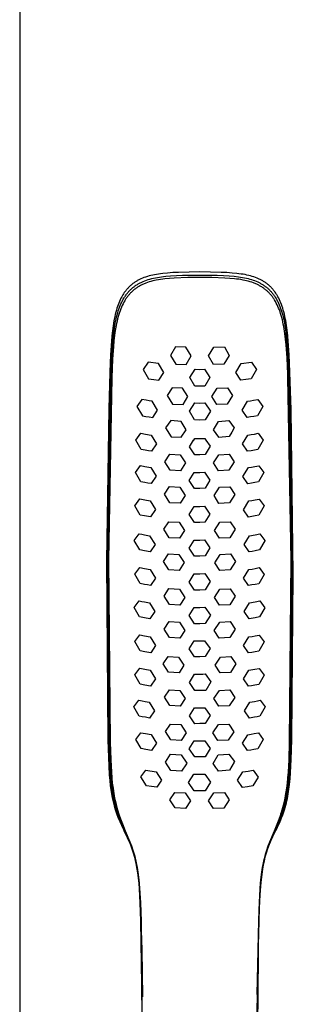
# Model space of a CAD drawing. Units: millimetres. Extents: x -658 to 462, y -1447 to 1508.
# Drawn here: x 397 to 462, y 697 to 931 of the extents above; entities that cross this region are included whole.
import ezdxf

# ---------------------------------------------------------------- set-up
doc = ezdxf.new("R2010")
doc.units = ezdxf.units.MM
doc.header["$MEASUREMENT"] = 0
doc.layers.add('Default', color=7, linetype='Continuous', true_color=0x000000)

msp = doc.modelspace()

# ---------------------------------------------------------------- linework, layer by layer
at = {"layer": 'Default', "color": 7, "true_color": 0xffffff}
for p, q in [((397.35, 1466.38), (397.35, 254.2)), ((433.75, 871.15), (432.44, 871.06)), ((435.06, 871.21), (433.75, 871.15)), ((437.6, 871.29), (435.06, 871.21)), ((440.15, 871.31), (437.6, 871.29)), ((442.69, 871.29), (440.15, 871.31)), ((445.23, 871.21), (442.69, 871.29)), ((446.54, 871.15), (445.23, 871.21)), ((447.84, 871.06), (446.54, 871.15)), ((424.69, 868.86), (424.54, 868.76)), ((424.83, 868.96), (424.69, 868.86)), ((424.99, 869.06), (424.83, 868.96)), ((425.14, 869.15), (424.99, 869.06)), ((425.29, 869.24), (425.14, 869.15)), ((425.45, 869.33), (425.29, 869.24)), ((425.62, 869.42), (425.45, 869.33)), ((425.8, 869.51), (425.62, 869.42)), ((425.97, 869.59), (425.8, 869.51)), ((426.15, 869.67), (425.97, 869.59)), ((425.99, 868.74), (426.17, 868.83)), ((426.51, 869.83), (426.15, 869.67)), ((426.17, 868.83), (426.35, 868.92)), ((426.35, 868.92), (426.53, 869)), ((426.87, 869.97), (426.51, 869.83)), ((426.53, 869), (426.71, 869.08)), ((426.71, 869.08), (427.08, 869.23)), ((427.27, 870.11), (426.87, 869.97)), ((427.08, 869.23), (427.46, 869.37)), ((427.68, 870.24), (427.27, 870.11)), ((427.72, 868.82), (427.32, 868.67)), ((427.46, 869.37), (427.87, 869.5)), ((428.09, 870.36), (427.68, 870.24)), ((428.12, 868.95), (427.72, 868.82)), ((427.87, 869.5), (428.28, 869.62)), ((428.5, 870.47), (428.09, 870.36)), ((428.53, 869.07), (428.12, 868.95)), ((428.28, 869.62), (428.7, 869.74)), ((428.94, 870.57), (428.5, 870.47)), ((428.95, 869.18), (428.53, 869.07)), ((428.7, 869.74), (429.12, 869.84)), ((429.39, 870.66), (428.94, 870.57)), ((429.37, 869.28), (428.95, 869.18)), ((429.12, 869.84), (429.59, 869.94)), ((429.79, 869.37), (429.37, 869.28)), ((429.83, 870.74), (429.39, 870.66)), ((429.59, 869.94), (430.06, 870.02)), ((430.29, 869.47), (429.79, 869.37)), ((430.28, 870.81), (429.83, 870.74)), ((430.06, 870.02), (430.53, 870.1)), ((430.82, 870.89), (430.28, 870.81)), ((430.8, 869.55), (430.29, 869.47)), ((430.53, 870.1), (431, 870.17)), ((431.31, 869.62), (430.8, 869.55)), ((431.36, 870.95), (430.82, 870.89)), ((431, 870.17), (431.53, 870.23)), ((431.82, 869.68), (431.31, 869.62)), ((432.44, 871.06), (431.36, 870.95)), ((431.53, 870.23), (432.07, 870.29)), ((432.95, 869.78), (431.82, 869.68)), ((432.07, 870.29), (433.14, 870.38)), ((434.08, 869.86), (432.95, 869.78)), ((433.14, 870.38), (434.59, 870.45)), ((437.28, 869.96), (434.08, 869.86)), ((434.59, 870.45), (436.04, 870.51)), ((436.04, 870.51), (440.15, 870.57)), ((440.15, 869.99), (437.28, 869.96)), ((440.15, 870.57), (444.25, 870.51)), ((443.02, 869.96), (440.15, 869.99)), ((446.1, 869.86), (443.02, 869.96)), ((444.25, 870.51), (445.75, 870.45)), ((445.75, 870.45), (447.13, 870.38)), ((447.24, 869.79), (446.1, 869.86)), ((447.13, 870.38), (448.29, 870.28)), ((448.37, 869.69), (447.24, 869.79)), ((448.91, 870.96), (447.84, 871.06)), ((448.29, 870.28), (449.32, 870.16)), ((448.88, 869.63), (448.37, 869.69)), ((449.39, 869.56), (448.88, 869.63)), ((449.44, 870.89), (448.91, 870.96)), ((449.32, 870.16), (449.79, 870.1)), ((449.89, 869.48), (449.39, 869.56)), ((449.98, 870.82), (449.44, 870.89)), ((449.79, 870.1), (450.25, 870.02)), ((450.4, 869.39), (449.89, 869.48)), ((450.42, 870.75), (449.98, 870.82)), ((450.25, 870.02), (450.72, 869.93)), ((450.82, 869.31), (450.4, 869.39)), ((450.87, 870.67), (450.42, 870.75)), ((450.72, 869.93), (451.19, 869.83)), ((451.24, 869.21), (450.82, 869.31)), ((451.31, 870.58), (450.87, 870.67)), ((451.19, 869.83), (451.59, 869.74)), ((451.66, 869.1), (451.24, 869.21)), ((451.75, 870.48), (451.31, 870.58)), ((451.59, 869.74), (451.99, 869.63)), ((452.07, 868.98), (451.66, 869.1)), ((452.16, 870.37), (451.75, 870.48)), ((451.99, 869.63), (452.39, 869.51)), ((452.48, 868.85), (452.07, 868.98)), ((452.57, 870.26), (452.16, 870.37)), ((452.39, 869.51), (452.78, 869.39)), ((452.88, 868.71), (452.48, 868.85)), ((452.97, 870.13), (452.57, 870.26)), ((452.78, 869.39), (453.15, 869.25)), ((453.37, 869.99), (452.97, 870.13)), ((453.15, 869.25), (453.52, 869.1)), ((453.73, 869.85), (453.37, 869.99)), ((453.52, 869.1), (453.89, 868.95)), ((454.09, 869.7), (453.73, 869.85)), ((453.89, 868.95), (454.07, 868.86)), ((454.07, 868.86), (454.24, 868.77)), ((454.26, 869.62), (454.09, 869.7)), ((454.44, 869.53), (454.26, 869.62)), ((454.61, 869.45), (454.44, 869.53)), ((454.79, 869.36), (454.61, 869.45)), ((454.95, 869.27), (454.79, 869.36)), ((455.11, 869.18), (454.95, 869.27)), ((455.27, 869.08), (455.11, 869.18)), ((455.42, 868.99), (455.27, 869.08)), ((455.58, 868.88), (455.42, 868.99)), ((455.73, 868.78), (455.58, 868.88)), ((422.3, 866.55), (422.2, 866.4)), ((422.41, 866.7), (422.3, 866.55)), ((422.52, 866.84), (422.41, 866.7)), ((422.64, 866.99), (422.52, 866.84)), ((422.76, 867.13), (422.64, 866.99)), ((422.88, 867.27), (422.76, 867.13)), ((423, 867.41), (422.88, 867.27)), ((423.12, 867.55), (423, 867.41)), ((423.06, 866.43), (423.18, 866.57)), ((423.26, 867.68), (423.12, 867.55)), ((423.18, 866.57), (423.31, 866.71)), ((423.39, 867.82), (423.26, 867.68)), ((423.31, 866.71), (423.44, 866.85)), ((423.53, 867.95), (423.39, 867.82)), ((423.44, 866.85), (423.57, 866.99)), ((423.67, 868.07), (423.53, 867.95)), ((423.57, 866.99), (423.7, 867.11)), ((423.81, 868.2), (423.67, 868.07)), ((423.7, 867.11), (423.83, 867.24)), ((423.95, 868.32), (423.81, 868.2)), ((423.83, 867.24), (423.96, 867.36)), ((423.97, 866.59), (423.83, 866.46)), ((424.1, 868.44), (423.95, 868.32)), ((423.96, 867.36), (424.09, 867.47)), ((424.11, 866.72), (423.97, 866.59)), ((424.09, 867.47), (424.23, 867.59)), ((424.25, 868.55), (424.1, 868.44)), ((424.25, 866.85), (424.11, 866.72)), ((424.23, 867.59), (424.37, 867.7)), ((424.39, 868.66), (424.25, 868.55)), ((424.4, 866.98), (424.25, 866.85)), ((424.37, 867.7), (424.51, 867.81)), ((424.54, 868.76), (424.39, 868.66)), ((424.55, 867.1), (424.4, 866.98)), ((424.51, 867.81), (424.65, 867.92)), ((424.7, 867.22), (424.55, 867.1)), ((424.65, 867.92), (424.81, 868.03)), ((424.85, 867.33), (424.7, 867.22)), ((424.81, 868.03), (424.97, 868.15)), ((425.01, 867.45), (424.85, 867.33)), ((424.97, 868.15), (425.14, 868.25)), ((425.17, 867.56), (425.01, 867.45)), ((425.14, 868.25), (425.3, 868.36)), ((425.33, 867.67), (425.17, 867.56)), ((425.3, 868.36), (425.47, 868.46)), ((425.5, 867.77), (425.33, 867.67)), ((425.47, 868.46), (425.64, 868.56)), ((425.66, 867.87), (425.5, 867.77)), ((425.64, 868.56), (425.81, 868.65)), ((425.83, 867.97), (425.66, 867.87)), ((425.81, 868.65), (425.99, 868.74)), ((426.01, 868.07), (425.83, 867.97)), ((426.18, 868.16), (426.01, 868.07)), ((426.36, 868.25), (426.18, 868.16)), ((426.53, 868.34), (426.36, 868.25)), ((426.73, 868.42), (426.53, 868.34)), ((426.92, 868.51), (426.73, 868.42)), ((427.12, 868.59), (426.92, 868.51)), ((427.32, 868.67), (427.12, 868.59)), ((453.08, 868.63), (452.88, 868.71)), ((453.27, 868.55), (453.08, 868.63)), ((453.47, 868.47), (453.27, 868.55)), ((453.66, 868.38), (453.47, 868.47)), ((454.01, 868.21), (453.66, 868.38)), ((454.18, 868.13), (454.01, 868.21)), ((454.34, 868.04), (454.18, 868.13)), ((454.24, 868.77), (454.41, 868.69)), ((454.51, 867.94), (454.34, 868.04)), ((454.41, 868.69), (454.58, 868.6)), ((454.67, 867.85), (454.51, 867.94)), ((454.58, 868.6), (454.74, 868.51)), ((454.84, 867.75), (454.67, 867.85)), ((454.74, 868.51), (454.9, 868.41)), ((455, 867.64), (454.84, 867.75)), ((454.9, 868.41), (455.06, 868.31)), ((455.15, 867.54), (455, 867.64)), ((455.06, 868.31), (455.22, 868.21)), ((455.31, 867.43), (455.15, 867.54)), ((455.22, 868.21), (455.38, 868.11)), ((455.46, 867.32), (455.31, 867.43)), ((455.38, 868.11), (455.53, 868)), ((455.6, 867.21), (455.46, 867.32)), ((455.53, 868), (455.68, 867.89)), ((455.75, 867.09), (455.6, 867.21)), ((455.68, 867.89), (455.83, 867.78)), ((455.88, 868.68), (455.73, 868.78)), ((455.9, 866.98), (455.75, 867.09)), ((455.83, 867.78), (455.97, 867.66)), ((456.03, 868.57), (455.88, 868.68)), ((456.04, 866.85), (455.9, 866.98)), ((455.97, 867.66), (456.12, 867.55)), ((456.17, 868.46), (456.03, 868.57)), ((456.18, 866.73), (456.04, 866.85)), ((456.12, 867.55), (456.26, 867.43)), ((456.31, 868.34), (456.17, 868.46)), ((456.31, 866.6), (456.18, 866.73)), ((456.26, 867.43), (456.39, 867.3)), ((456.45, 868.23), (456.31, 868.34)), ((456.45, 866.47), (456.31, 866.6)), ((456.39, 867.3), (456.53, 867.18)), ((456.59, 868.11), (456.45, 868.23)), ((456.58, 866.33), (456.45, 866.47)), ((456.53, 867.18), (456.66, 867.05)), ((456.72, 867.99), (456.59, 868.11)), ((456.66, 867.05), (456.79, 866.92)), ((456.86, 867.86), (456.72, 867.99)), ((456.79, 866.92), (456.92, 866.78)), ((456.99, 867.74), (456.86, 867.86)), ((456.92, 866.78), (457.05, 866.64)), ((457.11, 867.61), (456.99, 867.74)), ((457.05, 866.64), (457.17, 866.5)), ((457.24, 867.47), (457.11, 867.61)), ((457.17, 866.5), (457.29, 866.36)), ((457.36, 867.34), (457.24, 867.47)), ((457.48, 867.2), (457.36, 867.34)), ((457.6, 867.06), (457.48, 867.2)), ((457.72, 866.91), (457.6, 867.06)), ((457.83, 866.77), (457.72, 866.91)), ((457.94, 866.62), (457.83, 866.77)), ((458.05, 866.47), (457.94, 866.62)), ((458.16, 866.3), (458.05, 866.47)), ((421.04, 864.28), (420.88, 863.89)), ((421.22, 864.67), (421.04, 864.28)), ((421.4, 865.05), (421.22, 864.67)), ((421.58, 865.4), (421.4, 865.05)), ((421.57, 864.1), (421.76, 864.48)), ((421.78, 865.74), (421.58, 865.4)), ((421.76, 864.48), (421.95, 864.83)), ((421.88, 865.9), (421.78, 865.74)), ((421.98, 866.07), (421.88, 865.9)), ((421.95, 864.83), (422.16, 865.18)), ((422.09, 866.23), (421.98, 866.07)), ((422.11, 864.13), (422, 863.94)), ((422.2, 866.4), (422.09, 866.23)), ((422.3, 864.48), (422.11, 864.13)), ((422.16, 865.18), (422.26, 865.34)), ((422.26, 865.34), (422.37, 865.51)), ((422.41, 864.65), (422.3, 864.48)), ((422.37, 865.51), (422.48, 865.67)), ((422.51, 864.81), (422.41, 864.65)), ((422.48, 865.67), (422.6, 865.84)), ((422.62, 864.98), (422.51, 864.81)), ((422.6, 865.84), (422.71, 865.99)), ((422.73, 865.14), (422.62, 864.98)), ((422.71, 865.99), (422.82, 866.14)), ((422.85, 865.3), (422.73, 865.14)), ((422.82, 866.14), (422.94, 866.29)), ((422.97, 865.46), (422.85, 865.3)), ((422.94, 866.29), (423.06, 866.43)), ((423.08, 865.61), (422.97, 865.46)), ((423.2, 865.76), (423.08, 865.61)), ((423.32, 865.9), (423.2, 865.76)), ((423.45, 866.05), (423.32, 865.9)), ((423.57, 866.19), (423.45, 866.05)), ((423.7, 866.32), (423.57, 866.19)), ((423.83, 866.46), (423.7, 866.32)), ((456.71, 866.19), (456.58, 866.33)), ((456.84, 866.05), (456.71, 866.19)), ((456.96, 865.91), (456.84, 866.05)), ((457.09, 865.77), (456.96, 865.91)), ((457.21, 865.62), (457.09, 865.77)), ((457.33, 865.46), (457.21, 865.62)), ((457.29, 866.36), (457.41, 866.21)), ((457.45, 865.3), (457.33, 865.46)), ((457.41, 866.21), (457.53, 866.06)), ((457.56, 865.14), (457.45, 865.3)), ((457.53, 866.06), (457.64, 865.91)), ((457.67, 864.98), (457.56, 865.14)), ((457.64, 865.91), (457.75, 865.76)), ((457.78, 864.81), (457.67, 864.98)), ((457.75, 865.76), (457.85, 865.61)), ((457.89, 864.65), (457.78, 864.81)), ((457.85, 865.61), (458.06, 865.3)), ((458.09, 864.31), (457.89, 864.65)), ((458.06, 865.3), (458.25, 864.99)), ((458.2, 864.11), (458.09, 864.31)), ((458.28, 866.13), (458.16, 866.3)), ((458.25, 864.99), (458.43, 864.67)), ((458.39, 865.95), (458.28, 866.13)), ((458.5, 865.78), (458.39, 865.95)), ((458.43, 864.67), (458.54, 864.47)), ((458.6, 865.6), (458.5, 865.78)), ((458.54, 864.47), (458.64, 864.28)), ((458.7, 865.42), (458.6, 865.6)), ((458.64, 864.28), (458.83, 863.88)), ((458.89, 865.05), (458.7, 865.42)), ((459.07, 864.68), (458.89, 865.05)), ((459.24, 864.31), (459.07, 864.68)), ((459.39, 863.93), (459.24, 864.31)), ((420.31, 862.2), (420.19, 861.73)), ((420.45, 862.67), (420.31, 862.2)), ((420.59, 863.08), (420.45, 862.67)), ((420.73, 863.49), (420.59, 863.08)), ((420.62, 861.58), (420.75, 862.03)), ((420.88, 863.89), (420.73, 863.49)), ((420.75, 862.03), (420.9, 862.47)), ((420.9, 862.47), (421.06, 862.91)), ((421.19, 862.09), (421.03, 861.63)), ((421.06, 862.91), (421.22, 863.31)), ((421.36, 862.54), (421.19, 862.09)), ((421.22, 863.31), (421.39, 863.71)), ((421.53, 862.95), (421.36, 862.54)), ((421.39, 863.71), (421.57, 864.1)), ((421.71, 863.35), (421.53, 862.95)), ((421.9, 863.75), (421.71, 863.35)), ((422, 863.94), (421.9, 863.75)), ((458.3, 863.92), (458.2, 864.11)), ((458.5, 863.53), (458.3, 863.92)), ((458.69, 863.13), (458.5, 863.53)), ((458.86, 862.73), (458.69, 863.13)), ((458.83, 863.88), (459.01, 863.47)), ((459.03, 862.3), (458.86, 862.73)), ((459.01, 863.47), (459.17, 863.06)), ((459.19, 861.86), (459.03, 862.3)), ((459.17, 863.06), (459.34, 862.63)), ((459.33, 861.43), (459.19, 861.86)), ((459.34, 862.63), (459.49, 862.19)), ((459.54, 863.55), (459.39, 863.93)), ((459.49, 862.19), (459.63, 861.75)), ((459.69, 863.12), (459.54, 863.55)), ((459.84, 862.68), (459.69, 863.12)), ((459.97, 862.25), (459.84, 862.68)), ((460.09, 861.81), (459.97, 862.25)), ((460.22, 861.29), (460.09, 861.81)), ((419.74, 859.7), (419.54, 858.5)), ((419.94, 860.72), (419.74, 859.7)), ((420.06, 861.23), (419.94, 860.72)), ((420.02, 859.06), (420.12, 859.58)), ((420.19, 861.73), (420.06, 861.23)), ((420.12, 859.58), (420.23, 860.1)), ((420.23, 860.1), (420.36, 860.62)), ((420.36, 860.62), (420.49, 861.13)), ((420.48, 859.64), (420.36, 859.09)), ((420.61, 860.17), (420.48, 859.64)), ((420.49, 861.13), (420.62, 861.58)), ((420.75, 860.71), (420.61, 860.17)), ((420.88, 861.17), (420.75, 860.71)), ((421.03, 861.63), (420.88, 861.17)), ((459.47, 860.99), (459.33, 861.43)), ((459.61, 860.48), (459.47, 860.99)), ((459.74, 859.96), (459.61, 860.48)), ((459.63, 861.75), (459.76, 861.3)), ((459.86, 859.45), (459.74, 859.96)), ((459.76, 861.3), (459.9, 860.78)), ((459.97, 858.93), (459.86, 859.45)), ((459.9, 860.78), (460.02, 860.26)), ((460.02, 860.26), (460.14, 859.73)), ((460.14, 859.73), (460.25, 859.2)), ((460.34, 860.77), (460.22, 861.29)), ((460.45, 860.26), (460.34, 860.77)), ((460.55, 859.73), (460.45, 860.26)), ((460.74, 858.59), (460.55, 859.73)), ((419.37, 857.29), (419.24, 856.08)), ((419.54, 858.5), (419.37, 857.29)), ((419.67, 856.82), (419.83, 857.94)), ((419.83, 857.94), (420.02, 859.06)), ((420.05, 857.42), (419.89, 856.27)), ((420.25, 858.55), (420.05, 857.42)), ((420.36, 859.09), (420.25, 858.55)), ((460.08, 858.36), (459.97, 858.93)), ((460.18, 857.79), (460.08, 858.36)), ((460.35, 856.65), (460.18, 857.79)), ((460.25, 859.2), (460.44, 858.09)), ((460.44, 858.09), (460.6, 856.98)), ((460.9, 857.44), (460.74, 858.59)), ((461.05, 856.14), (460.9, 857.44)), ((419.13, 854.87), (418.92, 851.63)), ((419.24, 856.08), (419.13, 854.87)), ((419.39, 854.15), (419.52, 855.49)), ((419.68, 856.9), (419.43, 853.9)), ((419.52, 855.49), (419.67, 856.82)), ((419.73, 854.94), (419.61, 853.6)), ((419.89, 856.27), (419.73, 854.94)), ((460.52, 855.32), (460.35, 856.65)), ((460.65, 853.98), (460.52, 855.32)), ((460.6, 856.98), (460.76, 855.65)), ((460.9, 853.54), (460.61, 856.92)), ((460.76, 855.65), (460.88, 854.33)), ((461.16, 854.84), (461.05, 856.14)), ((461.37, 851.62), (461.16, 854.84)), ((419.19, 851.06), (419.39, 854.15)), ((419.43, 853.9), (419.25, 850.89)), ((419.61, 853.6), (419.41, 850.53)), ((434.34, 853.51), (433.15, 851.48)), ((436.8, 853.45), (434.34, 853.51)), ((438.08, 851.35), (436.8, 853.45)), ((442.22, 851.35), (443.5, 853.45)), ((443.5, 853.45), (445.96, 853.51)), ((445.96, 853.51), (447.14, 851.48)), ((460.86, 850.91), (460.65, 853.98)), ((460.88, 854.33), (461.09, 851.26)), ((461.07, 850.14), (460.9, 853.54)), ((418.92, 851.63), (418.76, 847.59)), ((419.02, 846.73), (419.19, 851.06)), ((419.25, 850.89), (419.14, 847.89)), ((419.41, 850.53), (419.23, 846.23)), ((433.15, 851.48), (434.43, 849.37)), ((436.9, 849.31), (438.08, 851.35)), ((443.4, 849.31), (442.22, 851.35)), ((447.14, 851.48), (445.86, 849.37)), ((461.03, 846.99), (460.86, 850.91)), ((461.07, 850.12), (461.07, 850.14)), ((461.16, 847.66), (461.07, 850.12)), ((461.09, 851.26), (461.27, 846.96)), ((461.53, 847.59), (461.37, 851.62)), ((419.14, 847.89), (419.05, 847.82)), ((419.05, 847.78), (419.14, 847.83)), ((419.14, 847.83), (419.13, 847.66)), ((419.14, 847.89), (419.14, 847.83)), ((427.86, 849.89), (426.68, 848.1)), ((426.68, 848.1), (427.96, 845.9)), ((430.33, 849.56), (427.86, 849.89)), ((431.61, 847.43), (430.33, 849.56)), ((434.43, 849.37), (436.9, 849.31)), ((437.76, 846.2), (439.04, 848.16)), ((439.04, 848.16), (440.15, 848.13)), ((440.15, 848.13), (441.25, 848.16)), ((441.25, 848.16), (442.53, 846.2)), ((445.86, 849.37), (443.4, 849.31)), ((448.69, 847.43), (449.97, 849.56)), ((449.97, 849.56), (452.43, 849.89)), ((453.61, 848.1), (452.33, 845.9)), ((452.43, 849.89), (453.61, 848.1)), ((418.24, 803.23), (419.02, 846.73)), ((419.13, 847.66), (418.38, 812.32)), ((419.23, 846.23), (418.46, 802.85)), ((418.75, 847.37), (418.49, 838.77)), ((418.76, 847.59), (418.75, 847.37)), ((427.96, 845.9), (429.19, 845.71)), ((429.19, 845.71), (430.42, 845.57)), ((430.42, 845.57), (431.61, 847.43)), ((438.95, 844.17), (437.76, 846.2)), ((442.53, 846.2), (441.35, 844.17)), ((449.87, 845.57), (448.69, 847.43)), ((451.1, 845.71), (449.87, 845.57)), ((452.33, 845.9), (451.1, 845.71)), ((461.06, 846.23), (461.03, 846.99)), ((461.83, 802.85), (461.06, 846.23)), ((461.96, 804.02), (461.16, 847.66)), ((461.27, 846.96), (461.28, 846.73)), ((461.28, 846.73), (461.54, 838.16)), ((461.54, 847.37), (461.53, 847.59)), ((461.81, 838.63), (461.54, 847.37)), ((433.58, 843.77), (432.39, 841.9)), ((436.04, 843.67), (433.58, 843.77)), ((437.32, 841.69), (436.04, 843.67)), ((440.15, 844.14), (438.95, 844.17)), ((441.35, 844.17), (440.15, 844.14)), ((442.97, 841.69), (444.25, 843.67)), ((444.25, 843.67), (446.72, 843.77)), ((446.72, 843.77), (447.9, 841.9)), ((426.38, 841), (425.19, 839.35)), ((427.4, 840.79), (426.38, 841)), ((428.12, 840.67), (427.4, 840.79)), ((432.39, 841.9), (433.67, 839.87)), ((436.14, 839.76), (437.32, 841.69)), ((444.16, 839.76), (442.97, 841.69)), ((447.9, 841.9), (446.62, 839.87)), ((452.17, 840.67), (452.89, 840.79)), ((452.89, 840.79), (453.92, 841)), ((453.92, 841), (455.1, 839.35)), ((418.49, 838.77), (417.96, 802.63)), ((425.19, 839.35), (426.48, 837.13)), ((428.84, 840.56), (428.12, 840.67)), ((430.12, 838.46), (428.84, 840.56)), ((428.94, 836.7), (430.12, 838.46)), ((433.67, 839.87), (436.14, 839.76)), ((437.65, 838.18), (438.99, 840.15)), ((438.99, 840.15), (440.15, 840.11)), ((438.99, 840.15), (438.99, 840.15)), ((440.15, 840.11), (441.31, 840.15)), ((441.31, 840.15), (442.65, 838.18)), ((441.31, 840.15), (441.31, 840.15)), ((446.62, 839.87), (444.16, 839.76)), ((450.17, 838.46), (451.45, 840.56)), ((451.36, 836.7), (450.17, 838.46)), ((451.45, 840.56), (452.17, 840.67)), ((455.1, 839.35), (453.82, 837.13)), ((462.34, 799.35), (461.81, 838.63)), ((426.48, 837.13), (427.32, 836.96)), ((427.32, 836.96), (428.13, 836.82)), ((428.13, 836.82), (428.94, 836.7)), ((438.88, 836.11), (437.65, 838.18)), ((440.15, 836.08), (438.88, 836.11)), ((441.41, 836.11), (440.15, 836.08)), ((442.65, 838.18), (441.41, 836.11)), ((452.16, 836.82), (451.36, 836.7)), ((452.97, 836.96), (452.16, 836.82)), ((453.82, 837.13), (452.97, 836.96)), ((461.54, 838.16), (462, 812.46)), ((433.26, 835.99), (431.98, 834.22)), ((431.98, 834.22), (433.34, 832.1)), ((435.73, 835.76), (433.26, 835.99)), ((435.67, 831.99), (436.91, 833.76)), ((436.91, 833.76), (435.73, 835.76)), ((443.38, 833.76), (444.57, 835.76)), ((444.62, 831.99), (443.38, 833.76)), ((444.57, 835.76), (447.03, 835.99)), ((447.03, 835.99), (448.31, 834.22)), ((448.31, 834.22), (447.72, 833.19)), ((424.94, 831.34), (426.13, 832.97)), ((426.22, 829.12), (424.94, 831.34)), ((426.13, 832.97), (427.21, 832.75)), ((427.21, 832.75), (428.59, 832.52)), ((428.59, 832.52), (429.87, 830.43)), ((433.34, 832.1), (435.71, 831.98)), ((435.71, 831.98), (435.67, 831.99)), ((438.71, 831.31), (438.98, 831.7)), ((438.98, 831.7), (440.15, 831.67)), ((440.15, 831.67), (441.32, 831.7)), ((441.32, 831.7), (441.59, 831.31)), ((444.67, 831.93), (444.62, 831.99)), ((447.13, 832.16), (444.67, 831.93)), ((447.72, 833.19), (447.13, 832.16)), ((450.29, 830.41), (451.57, 832.5)), ((451.57, 832.5), (452.33, 832.62)), ((452.33, 832.62), (453.09, 832.75)), ((453.09, 832.75), (454.03, 832.94)), ((454.03, 832.94), (455.21, 831.3)), ((427.16, 828.93), (426.22, 829.12)), ((429.87, 830.43), (428.69, 828.67)), ((437.67, 829.74), (438.64, 831.32)), ((438.95, 827.83), (437.67, 829.74)), ((438.64, 831.32), (438.71, 831.31)), ((442.6, 829.84), (441.41, 827.88)), ((441.59, 831.31), (442.6, 829.84)), ((451.47, 828.65), (450.29, 830.41)), ((453.93, 829.09), (453.14, 828.93)), ((455.21, 831.3), (453.93, 829.09)), ((427.92, 828.8), (427.16, 828.93)), ((428.69, 828.67), (427.92, 828.8)), ((431.84, 826.16), (433.02, 827.98)), ((433.02, 827.98), (435.48, 827.85)), ((435.48, 827.85), (436.76, 825.9)), ((440.15, 827.84), (438.95, 827.83)), ((441.41, 827.88), (440.15, 827.84)), ((443.39, 825.89), (444.67, 827.84)), ((444.67, 827.84), (447.14, 827.97)), ((447.14, 827.97), (448.32, 826.15)), ((452.3, 828.78), (451.47, 828.65)), ((453.14, 828.93), (452.3, 828.78)), ((424.84, 823.63), (426.02, 825.25)), ((426.02, 825.25), (427.11, 825.03)), ((427.11, 825.03), (428.48, 824.8)), ((428.48, 824.8), (429.76, 822.71)), ((433.12, 824.15), (431.84, 826.16)), ((436.76, 825.9), (435.58, 824.02)), ((444.58, 824.01), (443.39, 825.89)), ((448.32, 826.15), (447.04, 824.14)), ((450.39, 822.69), (451.67, 824.77)), ((451.67, 824.77), (452.43, 824.89)), ((452.43, 824.89), (453.18, 825.03)), ((453.18, 825.03), (454.14, 825.22)), ((454.14, 825.22), (455.32, 823.59)), ((426.12, 821.41), (424.84, 823.63)), ((429.76, 822.71), (428.58, 820.96)), ((435.58, 824.02), (433.12, 824.15)), ((437.63, 821.73), (438.81, 823.63)), ((438.81, 823.63), (440.15, 823.65)), ((440.15, 823.65), (441.27, 823.68)), ((441.27, 823.68), (442.55, 821.82)), ((447.04, 824.14), (444.58, 824.01)), ((451.57, 820.94), (450.39, 822.69)), ((455.32, 823.59), (454.04, 821.38)), ((427.07, 821.22), (426.12, 821.41)), ((427.82, 821.08), (427.07, 821.22)), ((428.58, 820.96), (427.82, 821.08)), ((431.72, 818.43), (432.9, 820.25)), ((432.9, 820.25), (435.36, 820.11)), ((435.36, 820.11), (436.64, 818.16)), ((438.91, 819.81), (437.63, 821.73)), ((440.15, 819.83), (438.91, 819.81)), ((441.37, 819.86), (440.15, 819.83)), ((442.55, 821.82), (441.37, 819.86)), ((443.51, 818.15), (444.79, 820.1)), ((444.79, 820.1), (447.25, 820.23)), ((447.25, 820.23), (448.44, 818.42)), ((452.4, 821.07), (451.57, 820.94)), ((453.22, 821.21), (452.4, 821.07)), ((454.04, 821.38), (453.22, 821.21)), ((424.7, 815.71), (425.89, 817.33)), ((425.89, 817.33), (427.04, 817.09)), ((433, 816.42), (431.72, 818.43)), ((436.64, 818.16), (435.46, 816.29)), ((444.69, 816.28), (443.51, 818.15)), ((448.44, 818.42), (447.16, 816.41)), ((453.26, 817.09), (454.27, 817.29)), ((454.27, 817.29), (455.45, 815.67)), ((425.98, 813.49), (424.7, 815.71)), ((427.04, 817.09), (428.35, 816.86)), ((428.35, 816.86), (429.63, 814.78)), ((435.46, 816.29), (433, 816.42)), ((437.6, 813.63), (438.78, 815.53)), ((438.78, 815.53), (440.15, 815.55)), ((440.15, 815.55), (441.24, 815.58)), ((441.24, 815.58), (442.52, 813.73)), ((447.16, 816.41), (444.69, 816.28)), ((450.53, 814.76), (451.81, 816.84)), ((451.81, 816.84), (452.53, 816.96)), ((452.53, 816.96), (453.26, 817.09)), ((455.45, 815.67), (454.17, 813.46)), ((427.01, 813.28), (425.98, 813.49)), ((428.45, 813.04), (427.01, 813.28)), ((429.63, 814.78), (428.45, 813.04)), ((438.88, 811.72), (437.6, 813.63)), ((442.52, 813.73), (441.34, 811.77)), ((451.71, 813.01), (450.53, 814.76)), ((452.5, 813.14), (451.71, 813.01)), ((453.28, 813.28), (452.5, 813.14)), ((454.17, 813.46), (453.28, 813.28)), ((418.38, 812.32), (418.44, 776.97)), ((431.6, 810.11), (432.78, 811.92)), ((432.78, 811.92), (435.25, 811.78)), ((435.25, 811.78), (436.53, 809.83)), ((440.15, 811.74), (438.88, 811.72)), ((441.34, 811.77), (440.15, 811.74)), ((443.63, 809.82), (444.91, 811.77)), ((444.91, 811.77), (447.37, 811.91)), ((447.37, 811.91), (448.55, 810.1)), ((462, 812.46), (461.68, 759.73)), ((424.57, 807.44), (425.75, 809.05)), ((425.75, 809.05), (426.37, 808.92)), ((426.37, 808.92), (426.99, 808.8)), ((426.99, 808.8), (428.21, 808.59)), ((428.21, 808.59), (429.49, 806.5)), ((432.88, 808.1), (431.6, 810.11)), ((435.34, 807.96), (432.88, 808.1)), ((436.53, 809.83), (435.34, 807.96)), ((444.81, 807.96), (443.63, 809.82)), ((447.27, 808.09), (444.81, 807.96)), ((448.55, 810.1), (447.27, 808.09)), ((450.66, 806.48), (451.94, 808.56)), ((451.94, 808.56), (453.3, 808.79)), ((453.3, 808.79), (454.4, 809.02)), ((454.4, 809.02), (455.57, 807.42)), ((425.85, 805.23), (424.57, 807.44)), ((429.49, 806.5), (428.31, 804.77)), ((437.63, 805.63), (438.81, 807.53)), ((438.91, 803.72), (437.63, 805.63)), ((438.81, 807.53), (440.15, 807.54)), ((440.15, 807.54), (441.27, 807.57)), ((441.27, 807.57), (442.55, 805.73)), ((442.55, 805.73), (441.37, 803.77)), ((451.84, 804.74), (450.66, 806.48)), ((455.59, 807.4), (454.31, 805.19)), ((455.57, 807.42), (455.59, 807.4)), ((418.61, 759.73), (418.24, 803.23)), ((426.98, 805), (425.85, 805.23)), ((428.31, 804.77), (426.98, 805)), ((431.52, 802.46), (432.7, 804.26)), ((432.7, 804.26), (435.16, 804.11)), ((435.16, 804.11), (436.44, 802.17)), ((440.15, 803.74), (438.91, 803.72)), ((441.37, 803.77), (440.15, 803.74)), ((443.71, 802.16), (444.99, 804.1)), ((444.99, 804.1), (447.45, 804.25)), ((447.45, 804.25), (448.63, 802.44)), ((452.58, 804.86), (451.84, 804.74)), ((453.31, 804.99), (452.58, 804.86)), ((454.31, 805.19), (453.31, 804.99)), ((461.59, 760.38), (461.96, 804.02)), ((417.96, 802.63), (418.32, 760.07)), ((418.46, 802.85), (418.85, 759.46)), ((424.71, 799.41), (425.89, 801.02)), ((425.89, 801.02), (426.97, 800.8)), ((432.8, 800.45), (431.52, 802.46)), ((436.44, 802.17), (435.26, 800.31)), ((444.89, 800.3), (443.71, 802.16)), ((448.63, 802.44), (447.35, 800.44)), ((453.32, 800.8), (454.26, 800.99)), ((454.26, 800.99), (455.44, 799.37)), ((461.44, 759.46), (461.83, 802.85)), ((425.99, 797.2), (424.71, 799.41)), ((426.97, 800.8), (428.36, 800.56)), ((428.36, 800.56), (429.64, 798.48)), ((435.26, 800.31), (432.8, 800.45)), ((437.57, 797.57), (438.78, 799.51)), ((438.78, 799.51), (440.15, 799.52)), ((440.15, 799.52), (441.3, 799.56)), ((441.3, 799.56), (442.62, 797.67)), ((447.35, 800.44), (444.89, 800.3)), ((450.52, 798.46), (451.8, 800.54)), ((451.8, 800.54), (452.56, 800.66)), ((452.56, 800.66), (453.32, 800.8)), ((455.44, 799.37), (454.16, 797.17)), ((461.97, 760.07), (462.34, 799.35)), ((426.97, 797), (425.99, 797.2)), ((427.71, 796.87), (426.97, 797)), ((428.45, 796.75), (427.71, 796.87)), ((429.64, 798.48), (428.45, 796.75)), ((438.88, 795.62), (437.57, 797.57)), ((442.62, 797.67), (441.41, 795.67)), ((451.7, 796.73), (450.52, 798.46)), ((452.51, 796.86), (451.7, 796.73)), ((453.32, 797), (452.51, 796.86)), ((454.16, 797.17), (453.32, 797)), ((431.63, 794.2), (432.81, 795.99)), ((432.91, 792.2), (431.63, 794.2)), ((432.81, 795.99), (435.28, 795.85)), ((435.28, 795.85), (436.56, 793.91)), ((436.56, 793.91), (435.37, 792.06)), ((440.15, 795.63), (438.88, 795.62)), ((441.41, 795.67), (440.15, 795.63)), ((443.6, 793.91), (444.88, 795.84)), ((444.78, 792.05), (443.6, 793.91)), ((444.88, 795.84), (447.34, 795.98)), ((448.52, 794.18), (447.24, 792.18)), ((447.34, 795.98), (448.52, 794.18)), ((424.54, 791.5), (425.72, 793.1)), ((425.72, 793.1), (426.35, 792.96)), ((426.35, 792.96), (426.98, 792.84)), ((426.98, 792.84), (428.19, 792.63)), ((428.19, 792.63), (429.47, 790.55)), ((435.37, 792.06), (432.91, 792.2)), ((437.57, 789.58), (438.79, 791.52)), ((438.79, 791.52), (440.15, 791.54)), ((440.15, 791.54), (441.32, 791.57)), ((441.32, 791.57), (442.64, 789.68)), ((447.24, 792.18), (444.78, 792.05)), ((450.69, 790.53), (451.97, 792.61)), ((451.97, 792.61), (453.31, 792.84)), ((453.31, 792.84), (454.43, 793.07)), ((454.43, 793.07), (455.61, 791.46)), ((425.82, 789.29), (424.54, 791.5)), ((426.99, 789.05), (425.82, 789.29)), ((429.47, 790.55), (428.29, 788.83)), ((438.89, 787.63), (437.57, 789.58)), ((442.64, 789.68), (441.42, 787.68)), ((451.87, 788.8), (450.69, 790.53)), ((454.33, 789.26), (453.3, 789.05)), ((455.61, 791.46), (454.33, 789.26)), ((428.29, 788.83), (426.99, 789.05)), ((431.65, 786.36), (432.83, 788.15)), ((432.83, 788.15), (435.29, 788.01)), ((435.29, 788.01), (436.57, 786.07)), ((440.15, 787.64), (438.89, 787.63)), ((441.42, 787.68), (440.15, 787.64)), ((443.58, 786.07), (444.86, 788)), ((444.86, 788), (447.32, 788.14)), ((447.32, 788.14), (448.51, 786.34)), ((453.3, 789.05), (451.87, 788.8)), ((424.71, 783.39), (425.89, 785)), ((425.89, 785), (427.02, 784.77)), ((427.02, 784.77), (428.36, 784.54)), ((428.36, 784.54), (429.64, 782.47)), ((432.93, 784.36), (431.65, 786.36)), ((436.57, 786.07), (435.39, 784.22)), ((444.76, 784.21), (443.58, 786.07)), ((448.51, 786.34), (447.23, 784.34)), ((450.52, 782.45), (451.8, 784.51)), ((451.8, 784.51), (452.54, 784.63)), ((452.54, 784.63), (453.28, 784.76)), ((453.28, 784.76), (454.26, 784.96)), ((454.26, 784.96), (455.44, 783.35)), ((425.99, 781.2), (424.71, 783.39)), ((429.64, 782.47), (428.46, 780.74)), ((435.39, 784.22), (432.93, 784.36)), ((437.63, 781.67), (438.82, 783.55)), ((438.82, 783.55), (440.15, 783.57)), ((440.15, 783.57), (441.28, 783.6)), ((441.28, 783.6), (442.56, 781.76)), ((447.23, 784.34), (444.76, 784.21)), ((451.7, 780.72), (450.52, 782.45)), ((455.44, 783.35), (454.16, 781.16)), ((427.04, 780.98), (425.99, 781.2)), ((428.46, 780.74), (427.04, 780.98)), ((431.44, 778.09), (432.63, 779.87)), ((432.63, 779.87), (435.09, 779.73)), ((438.91, 779.77), (437.63, 781.67)), ((441.38, 779.82), (440.15, 779.79)), ((442.56, 781.76), (441.38, 779.82)), ((445.06, 779.72), (447.53, 779.86)), ((447.53, 779.86), (448.71, 778.07)), ((452.48, 780.84), (451.7, 780.72)), ((453.25, 780.98), (452.48, 780.84)), ((454.16, 781.16), (453.25, 780.98)), ((432.72, 776.09), (431.44, 778.09)), ((435.09, 779.73), (436.37, 777.79)), ((436.37, 777.79), (435.19, 775.95)), ((440.15, 779.79), (438.91, 779.77)), ((443.78, 777.79), (445.06, 779.72)), ((444.97, 775.94), (443.78, 777.79)), ((448.71, 778.07), (447.43, 776.08)), ((418.44, 776.97), (418.71, 760.38)), ((424.7, 775.46), (425.89, 777.06)), ((425.98, 773.26), (424.7, 775.46)), ((425.89, 777.06), (427.07, 776.81)), ((427.07, 776.81), (428.35, 776.6)), ((428.35, 776.6), (429.63, 774.53)), ((435.19, 775.95), (432.72, 776.09)), ((437.66, 773.69), (438.89, 775.64)), ((438.89, 775.64), (439.46, 775.64)), ((439.46, 775.64), (440.15, 775.65)), ((440.15, 775.65), (440.83, 775.67)), ((440.83, 775.67), (441.44, 775.69)), ((441.44, 775.69), (442.76, 773.8)), ((447.43, 776.08), (444.97, 775.94)), ((450.52, 774.51), (451.8, 776.57)), ((451.8, 776.57), (453.22, 776.81)), ((453.22, 776.81), (454.27, 777.02)), ((455.45, 775.42), (454.17, 773.23)), ((454.27, 777.02), (455.45, 775.42)), ((427.11, 773.04), (425.98, 773.26)), ((428.45, 772.81), (427.11, 773.04)), ((429.63, 774.53), (428.45, 772.81)), ((438.99, 771.74), (437.66, 773.69)), ((442.76, 773.8), (441.54, 771.79)), ((451.71, 772.79), (450.52, 774.51)), ((452.45, 772.9), (451.71, 772.79)), ((453.18, 773.03), (452.45, 772.9)), ((454.17, 773.23), (453.18, 773.03)), ((431.73, 770.15), (432.91, 771.94)), ((432.91, 771.94), (435.37, 771.8)), ((435.37, 771.8), (436.65, 769.88)), ((440.15, 771.75), (438.99, 771.74)), ((440.83, 771.77), (440.15, 771.75)), ((441.54, 771.79), (440.83, 771.77)), ((443.5, 769.87), (444.78, 771.8)), ((444.78, 771.8), (447.24, 771.93)), ((447.24, 771.93), (448.42, 770.14)), ((424.47, 767.9), (425.66, 769.48)), ((425.66, 769.48), (426.4, 769.32)), ((426.4, 769.32), (427.15, 769.17)), ((427.15, 769.17), (428.12, 769)), ((428.12, 769), (429.4, 766.93)), ((433.01, 768.17), (431.73, 770.15)), ((435.47, 768.03), (433.01, 768.17)), ((436.65, 769.88), (435.47, 768.03)), ((444.68, 768.03), (443.5, 769.87)), ((447.14, 768.15), (444.68, 768.03)), ((448.42, 770.14), (447.14, 768.15)), ((450.76, 766.91), (452.04, 768.98)), ((452.04, 768.98), (453.14, 769.17)), ((453.14, 769.17), (453.82, 769.3)), ((453.82, 769.3), (454.5, 769.44)), ((454.5, 769.44), (455.68, 767.86)), ((425.75, 765.69), (424.47, 767.9)), ((429.4, 766.93), (428.22, 765.22)), ((437.68, 765.75), (438.86, 767.63)), ((438.86, 767.63), (440.15, 767.64)), ((440.15, 767.64), (441.32, 767.68)), ((441.32, 767.68), (442.6, 765.85)), ((442.6, 765.85), (441.42, 763.92)), ((451.94, 765.2), (450.76, 766.91)), ((455.68, 767.86), (454.4, 765.66)), ((426.47, 765.54), (425.75, 765.69)), ((427.2, 765.4), (426.47, 765.54)), ((428.22, 765.22), (427.2, 765.4)), ((431.97, 761.98), (433.15, 763.77)), ((433.15, 763.77), (435.61, 763.64)), ((435.61, 763.64), (436.89, 761.73)), ((438.96, 763.87), (437.68, 765.75)), ((440.15, 763.88), (438.96, 763.87)), ((440.82, 763.9), (440.15, 763.88)), ((441.42, 763.92), (440.82, 763.9)), ((443.26, 761.72), (444.54, 763.64)), ((444.54, 763.64), (447, 763.76)), ((447, 763.76), (448.19, 761.97)), ((453.1, 765.39), (451.94, 765.2)), ((453.75, 765.52), (453.1, 765.39)), ((454.4, 765.66), (453.75, 765.52)), ((424.93, 760.13), (426.11, 761.73)), ((426.11, 761.73), (427.25, 761.5)), ((427.25, 761.5), (428.58, 761.28)), ((428.58, 761.28), (429.86, 759.22)), ((433.25, 760.01), (431.97, 761.98)), ((436.89, 761.73), (435.71, 759.88)), ((444.44, 759.87), (443.26, 761.72)), ((448.19, 761.97), (446.91, 759.99)), ((450.3, 759.2), (451.58, 761.25)), ((451.58, 761.25), (452.31, 761.37)), ((452.31, 761.37), (453.04, 761.5)), ((453.04, 761.5), (454.04, 761.69)), ((454.04, 761.69), (455.22, 760.09)), ((418.3, 760.19), (418.29, 760.19)), ((418.29, 760.19), (418.29, 760.18)), ((418.29, 760.18), (418.29, 760.18)), ((418.29, 760.18), (418.29, 760.17)), ((418.3, 760.18), (418.29, 760.18)), ((418.29, 760.17), (418.29, 760.17)), ((418.29, 760.17), (418.29, 760.17)), ((418.29, 760.17), (418.29, 760.16)), ((418.29, 760.16), (418.29, 760.16)), ((418.29, 760.16), (418.29, 760.15)), ((418.29, 760.15), (418.29, 760.15)), ((418.29, 760.15), (418.29, 760.15)), ((418.29, 760.15), (418.29, 760.14)), ((418.29, 760.14), (418.29, 760.14)), ((418.29, 760.14), (418.29, 760.13)), ((418.29, 760.13), (418.29, 760.13)), ((418.29, 760.13), (418.29, 760.13)), ((418.29, 760.13), (418.29, 760.12)), ((418.29, 760.12), (418.29, 760.12)), ((418.29, 760.12), (418.29, 760.12)), ((418.29, 760.12), (418.3, 760.11)), ((418.29, 760.11), (418.3, 760.11)), ((418.31, 760.21), (418.3, 760.21)), ((418.3, 760.21), (418.3, 760.2)), ((418.3, 760.2), (418.3, 760.2)), ((418.3, 760.2), (418.3, 760.2)), ((418.3, 760.2), (418.3, 760.19)), ((418.31, 760.2), (418.3, 760.2)), ((418.3, 760.2), (418.3, 760.2)), ((418.3, 760.2), (418.3, 760.19)), ((418.3, 760.19), (418.3, 760.19)), ((418.3, 760.19), (418.3, 760.19)), ((418.3, 760.19), (418.3, 760.18)), ((418.3, 760.11), (418.3, 760.11)), ((418.3, 760.11), (418.3, 760.1)), ((418.3, 760.11), (418.3, 760.11)), ((418.3, 760.11), (418.3, 760.1)), ((418.3, 760.1), (418.3, 760.1)), ((418.3, 760.1), (418.3, 760.1)), ((418.3, 760.1), (418.3, 760.09)), ((418.3, 760.1), (418.3, 760.1)), ((418.3, 760.1), (418.3, 760.09)), ((418.3, 760.09), (418.31, 760.09)), ((418.3, 760.09), (418.31, 760.09)), ((418.32, 760.22), (418.31, 760.22)), ((418.31, 760.22), (418.31, 760.22)), ((418.31, 760.22), (418.31, 760.21)), ((418.32, 760.22), (418.31, 760.22)), ((418.31, 760.22), (418.31, 760.21)), ((418.31, 760.21), (418.31, 760.21)), ((418.31, 760.21), (418.31, 760.21)), ((418.31, 760.21), (418.31, 760.2)), ((418.31, 760.09), (418.31, 760.09)), ((418.31, 760.09), (418.31, 760.08)), ((418.31, 760.09), (418.31, 760.09)), ((418.31, 760.09), (418.31, 760.08)), ((418.31, 760.08), (418.31, 760.08)), ((418.31, 760.08), (418.32, 760.08)), ((418.31, 760.08), (418.31, 760.08)), ((418.31, 760.08), (418.32, 760.07)), ((418.32, 760.23), (418.32, 760.22)), ((418.32, 760.22), (418.32, 760.22)), ((418.32, 760.08), (418.32, 760.07)), ((418.32, 760.07), (418.42, 755.87)), ((418.32, 760.07), (418.32, 760.07)), ((418.32, 760.07), (418.32, 760.07)), ((418.32, 760.07), (418.32, 760.07)), ((418.32, 760.07), (418.32, 760.07)), ((418.61, 759.72), (418.61, 759.73)), ((418.86, 752.55), (418.61, 759.72)), ((418.71, 760.38), (418.71, 760.33)), ((418.71, 760.33), (418.82, 755.83)), ((418.85, 759.46), (418.97, 755.28)), ((418.85, 759.46), (418.85, 759.46)), ((426.21, 757.95), (424.93, 760.13)), ((429.86, 759.22), (428.68, 757.5)), ((435.71, 759.88), (433.25, 760.01)), ((437.62, 757.87), (438.82, 759.76)), ((438.82, 759.76), (440.15, 759.77)), ((440.15, 759.77), (441.3, 759.8)), ((441.3, 759.8), (442.59, 757.96)), ((446.91, 759.99), (444.44, 759.87)), ((451.48, 757.48), (450.3, 759.2)), ((455.22, 760.09), (453.94, 757.92)), ((461.33, 755.28), (461.44, 759.46)), ((461.68, 759.72), (461.42, 752.3)), ((461.44, 759.46), (461.44, 759.46)), ((461.48, 755.98), (461.59, 760.38)), ((461.59, 760.38), (461.59, 760.38)), ((461.68, 759.73), (461.68, 759.72)), ((461.86, 755.35), (461.97, 760.07)), ((461.97, 760.07), (461.97, 760.07)), ((427.31, 757.73), (426.21, 757.95)), ((428.68, 757.5), (427.31, 757.73)), ((431.95, 754.76), (433.17, 756.6)), ((433.17, 756.6), (435.72, 756.48)), ((435.72, 756.48), (437.05, 754.5)), ((438.92, 755.97), (437.62, 757.87)), ((442.59, 757.96), (441.4, 756.02)), ((443.29, 754.41), (444.51, 756.43)), ((444.51, 756.43), (447.06, 756.66)), ((447.06, 756.66), (448.39, 754.87)), ((452.23, 757.6), (451.48, 757.48)), ((452.99, 757.73), (452.23, 757.6)), ((453.94, 757.92), (452.99, 757.73)), ((418.42, 755.87), (418.62, 751.68)), ((418.82, 755.83), (419.06, 751.33)), ((418.97, 755.28), (419.12, 752.33)), ((431.98, 754.7), (431.95, 754.76)), ((433.27, 752.71), (431.98, 754.7)), ((436.94, 754.33), (435.82, 752.59)), ((437.05, 754.5), (436.94, 754.33)), ((440.15, 755.99), (438.92, 755.97)), ((441.4, 756.02), (440.15, 755.99)), ((443.95, 753.47), (443.29, 754.41)), ((448.29, 754.7), (447.16, 752.78)), ((448.39, 754.87), (448.29, 754.7)), ((461.17, 752.33), (461.33, 755.28)), ((461.25, 751.58), (461.48, 755.98)), ((461.7, 752.21), (461.86, 755.35)), ((418.92, 751.34), (418.86, 752.55)), ((419.12, 752.33), (419.22, 751.02)), ((426.15, 751.23), (427.33, 752.84)), ((427.33, 752.84), (429.79, 752.46)), ((429.79, 752.46), (431.07, 750.45)), ((435.82, 752.59), (433.27, 752.71)), ((437.45, 749.87), (438.7, 751.85)), ((438.7, 751.85), (440.15, 751.87)), ((440.15, 751.87), (441.31, 751.9)), ((441.31, 751.9), (442.67, 749.97)), ((443.96, 753.45), (443.95, 753.47)), ((443.97, 753.42), (443.96, 753.45)), ((443.98, 753.4), (443.97, 753.42)), ((443.99, 753.37), (443.98, 753.4)), ((444, 753.35), (443.99, 753.37)), ((444.01, 753.32), (444, 753.35)), ((444.03, 753.3), (444.01, 753.32)), ((444.04, 753.28), (444.03, 753.3)), ((444.06, 753.26), (444.04, 753.28)), ((444.07, 753.23), (444.06, 753.26)), ((444.09, 753.21), (444.07, 753.23)), ((444.11, 753.19), (444.09, 753.21)), ((444.12, 753.17), (444.11, 753.19)), ((444.14, 753.15), (444.12, 753.17)), ((444.16, 753.13), (444.14, 753.15)), ((444.18, 753.12), (444.16, 753.13)), ((444.2, 753.1), (444.18, 753.12)), ((444.22, 753.08), (444.2, 753.1)), ((444.24, 753.06), (444.22, 753.08)), ((444.61, 752.55), (444.24, 753.06)), ((447.16, 752.78), (444.61, 752.55)), ((449.08, 750.44), (450.36, 752.44)), ((450.36, 752.44), (451.6, 752.61)), ((451.6, 752.61), (452.83, 752.82)), ((452.83, 752.82), (454.01, 751.19)), ((461.07, 751.02), (461.17, 752.33)), ((461.42, 752.3), (461.27, 750.54)), ((461.6, 750.82), (461.7, 752.21)), ((418.62, 751.68), (418.73, 750.37)), ((418.73, 750.37), (418.87, 749.06)), ((419.01, 750.14), (418.92, 751.34)), ((419.15, 748.94), (419.01, 750.14)), ((419.06, 751.33), (419.14, 750.31)), ((419.14, 750.31), (419.25, 749.3)), ((419.22, 751.02), (419.35, 749.72)), ((419.35, 749.72), (419.51, 748.5)), ((427.43, 749.13), (426.15, 751.23)), ((431.07, 750.45), (429.89, 748.74)), ((438.81, 747.89), (437.45, 749.87)), ((442.67, 749.97), (441.42, 747.94)), ((450.27, 748.72), (449.08, 750.44)), ((454.01, 751.19), (452.73, 749.1)), ((460.79, 748.5), (460.94, 749.72)), ((460.93, 748.47), (461.07, 749.5)), ((460.94, 749.72), (461.07, 751.02)), ((461.07, 749.5), (461.18, 750.54)), ((461.27, 750.54), (461.08, 748.78)), ((461.18, 750.54), (461.25, 751.58)), ((461.32, 748.29), (461.46, 749.42)), ((461.46, 749.42), (461.6, 750.82)), ((418.87, 749.06), (418.99, 748.11)), ((418.99, 748.11), (419.13, 747.17)), ((419.13, 747.17), (419.31, 746.23)), ((419.33, 747.74), (419.15, 748.94)), ((419.25, 749.3), (419.39, 748.29)), ((419.55, 746.55), (419.33, 747.74)), ((419.39, 748.29), (419.56, 747.29)), ((419.51, 748.5), (419.69, 747.29)), ((419.56, 747.29), (419.76, 746.3)), ((419.69, 747.29), (419.9, 746.17)), ((428.65, 748.92), (427.43, 749.13)), ((429.89, 748.74), (428.65, 748.92)), ((433.01, 745.77), (434.2, 747.54)), ((434.2, 747.54), (436.66, 747.44)), ((436.66, 747.44), (437.94, 745.55)), ((440.15, 747.9), (438.81, 747.89)), ((441.42, 747.94), (440.15, 747.9)), ((442.22, 745.55), (443.5, 747.43)), ((443.5, 747.43), (445.96, 747.53)), ((445.96, 747.53), (447.14, 745.75)), ((451.5, 748.89), (450.27, 748.72)), ((452.73, 749.1), (451.5, 748.89)), ((460.39, 746.17), (460.6, 747.29)), ((460.56, 746.42), (460.76, 747.44)), ((460.6, 747.29), (460.79, 748.5)), ((460.76, 747.44), (460.93, 748.47)), ((460.93, 747.77), (460.76, 746.76)), ((461.08, 748.78), (460.93, 747.77)), ((460.95, 746.08), (461.15, 747.16)), ((461.15, 747.16), (461.32, 748.29)), ((419.31, 746.23), (419.52, 745.3)), ((419.52, 745.3), (419.76, 744.37)), ((419.82, 745.37), (419.55, 746.55)), ((419.76, 746.3), (420, 745.31)), ((420.12, 744.2), (419.82, 745.37)), ((419.9, 746.17), (420.15, 745.06)), ((420, 745.31), (420.26, 744.33)), ((420.15, 745.06), (420.43, 743.95)), ((434.29, 743.82), (433.01, 745.77)), ((437.94, 745.55), (436.76, 743.71)), ((443.4, 743.7), (442.22, 745.55)), ((447.14, 745.75), (445.86, 743.81)), ((459.87, 743.95), (460.15, 745.06)), ((460.05, 744.4), (460.32, 745.4)), ((460.33, 744.76), (460.06, 743.75)), ((460.15, 745.06), (460.39, 746.17)), ((460.32, 745.4), (460.56, 746.42)), ((460.56, 745.76), (460.33, 744.76)), ((460.76, 746.76), (460.56, 745.76)), ((460.57, 744.47), (460.7, 745.01)), ((460.7, 745.01), (460.83, 745.54)), ((460.83, 745.54), (460.95, 746.08)), ((419.76, 744.37), (420.03, 743.45)), ((420.03, 743.45), (420.32, 742.55)), ((420.46, 743.04), (420.12, 744.2)), ((420.26, 744.33), (420.56, 743.35)), ((420.32, 742.55), (420.65, 741.65)), ((420.43, 743.95), (420.58, 743.4)), ((420.84, 741.89), (420.46, 743.04)), ((420.56, 743.35), (420.89, 742.39)), ((420.58, 743.4), (420.74, 742.85)), ((420.74, 742.85), (421.07, 741.85)), ((436.76, 743.71), (434.29, 743.82)), ((445.86, 743.81), (443.4, 743.7)), ((459.2, 741.81), (459.55, 742.85)), ((459.41, 742.41), (459.75, 743.4)), ((459.75, 742.74), (459.41, 741.75)), ((459.55, 742.85), (459.71, 743.4)), ((459.71, 743.4), (459.87, 743.95)), ((459.75, 743.4), (460.05, 744.4)), ((460.06, 743.75), (459.75, 742.74)), ((459.75, 741.93), (459.93, 742.41)), ((459.93, 742.41), (460.09, 742.89)), ((460.09, 742.89), (460.26, 743.41)), ((460.26, 743.41), (460.42, 743.94)), ((460.42, 743.94), (460.57, 744.47)), ((420.65, 741.65), (421.97, 738.72)), ((421.26, 740.76), (420.84, 741.89)), ((421.07, 741.85), (421.43, 740.85)), ((421.72, 739.64), (421.26, 740.76)), ((421.43, 740.85), (421.92, 739.62)), ((458.36, 739.58), (458.83, 740.77)), ((459.04, 740.77), (458.57, 739.65)), ((458.83, 740.77), (459.2, 741.81)), ((458.86, 739.84), (459.12, 740.41)), ((459.41, 741.75), (459.04, 740.77)), ((459.12, 740.41), (459.37, 740.98)), ((459.37, 740.98), (459.56, 741.45)), ((459.56, 741.45), (459.75, 741.93)), ((422.22, 738.54), (421.72, 739.64)), ((421.92, 739.62), (422.43, 738.39)), ((421.97, 738.72), (422.1, 738.46)), ((422.1, 738.46), (423.56, 735.33)), ((422.44, 738.06), (422.22, 738.54)), ((422.43, 738.39), (423.54, 735.76)), ((423.09, 736.61), (422.44, 738.06)), ((456.76, 735.76), (457.86, 738.39)), ((457.86, 738.06), (457.41, 737.09)), ((457.49, 737.01), (458.2, 738.46)), ((457.86, 738.39), (458.36, 739.58)), ((458.08, 738.54), (457.86, 738.06)), ((458.57, 739.65), (458.08, 738.54)), ((458.2, 738.46), (458.33, 738.72)), ((458.33, 738.72), (458.86, 739.84)), ((423.51, 735.61), (423.09, 736.61)), ((423.86, 734.72), (423.51, 735.61)), ((423.54, 735.76), (423.9, 734.8)), ((423.56, 735.33), (423.85, 734.61)), ((456.39, 734.8), (456.76, 735.76)), ((456.98, 736.11), (456.59, 735.11)), ((456.64, 735.11), (456.83, 735.57)), ((456.83, 735.57), (457.03, 736.03)), ((457.41, 737.09), (456.98, 736.11)), ((457.03, 736.03), (457.49, 737.01)), ((423.85, 734.61), (424.12, 733.87)), ((424.02, 734.27), (423.86, 734.72)), ((423.9, 734.8), (424.23, 733.82)), ((424.18, 733.82), (424.02, 734.27)), ((424.12, 733.87), (424.36, 733.13)), ((424.34, 733.32), (424.18, 733.82)), ((424.23, 733.82), (424.39, 733.33)), ((424.49, 732.81), (424.34, 733.32)), ((424.36, 733.13), (424.71, 731.78)), ((424.39, 733.33), (424.53, 732.83)), ((455.89, 733.09), (455.62, 732.14)), ((455.76, 732.83), (455.91, 733.33)), ((455.82, 732.75), (455.96, 733.23)), ((456.22, 734.11), (455.89, 733.09)), ((455.91, 733.33), (456.06, 733.82)), ((455.96, 733.23), (456.12, 733.7)), ((456.06, 733.82), (456.39, 734.8)), ((456.12, 733.7), (456.28, 734.18)), ((456.59, 735.11), (456.22, 734.11)), ((456.28, 734.18), (456.45, 734.64)), ((456.45, 734.64), (456.64, 735.11)), ((424.63, 732.29), (424.49, 732.81)), ((424.53, 732.83), (424.67, 732.33)), ((424.76, 731.78), (424.63, 732.29)), ((424.67, 732.33), (424.79, 731.82)), ((424.71, 731.78), (425.02, 730.42)), ((424.89, 731.25), (424.76, 731.78)), ((424.79, 731.82), (424.92, 731.29)), ((425, 730.71), (424.89, 731.25)), ((424.92, 731.29), (425.03, 730.76)), ((425.21, 729.64), (425, 730.71)), ((425.03, 730.76), (425.23, 729.69)), ((455.06, 729.69), (455.26, 730.76)), ((455.39, 731.18), (455.19, 730.21)), ((455.2, 730.13), (455.3, 730.67)), ((455.26, 730.76), (455.38, 731.29)), ((455.3, 730.67), (455.42, 731.2)), ((455.38, 731.29), (455.5, 731.82)), ((455.62, 732.14), (455.39, 731.18)), ((455.42, 731.2), (455.54, 731.74)), ((455.5, 731.82), (455.63, 732.33)), ((455.54, 731.74), (455.68, 732.27)), ((455.63, 732.33), (455.76, 732.83)), ((455.68, 732.27), (455.82, 732.75)), ((425.02, 730.42), (425.28, 729.05)), ((425.4, 728.4), (425.21, 729.64)), ((425.23, 729.69), (425.42, 728.52)), ((425.28, 729.05), (425.49, 727.68)), ((425.56, 727.15), (425.4, 728.4)), ((425.42, 728.52), (425.57, 727.35)), ((455.02, 729.24), (454.65, 726.19)), ((454.73, 727.35), (454.88, 728.52)), ((454.8, 727.6), (454.98, 728.87)), ((454.88, 728.52), (455.06, 729.69)), ((454.98, 728.87), (455.08, 729.5)), ((455.19, 730.21), (455.02, 729.24)), ((455.08, 729.5), (455.2, 730.13)), ((425.49, 727.68), (425.66, 726.29)), ((425.69, 725.87), (425.56, 727.15)), ((425.57, 727.35), (425.71, 725.98)), ((425.66, 726.29), (425.78, 724.91)), ((425.71, 725.98), (425.82, 724.62)), ((454.65, 726.19), (454.39, 723.13)), ((454.47, 724.62), (454.59, 725.98)), ((454.53, 724.86), (454.65, 726.23)), ((454.59, 725.98), (454.73, 727.35)), ((454.65, 726.23), (454.8, 727.6)), ((425.8, 724.59), (425.69, 725.87)), ((425.78, 724.91), (425.86, 723.52)), ((425.99, 721.27), (425.8, 724.59)), ((425.82, 724.62), (426.01, 721.32)), ((454.28, 721.32), (454.47, 724.62)), ((454.33, 721.54), (454.53, 724.86)), ((425.86, 723.52), (426.1, 718.21)), ((426.01, 721.32), (426.17, 716.86)), ((454.13, 716.86), (454.28, 721.32)), ((454.16, 717.15), (454.33, 721.54)), ((454.39, 723.13), (454.22, 720.06)), ((426.15, 716.99), (425.99, 721.27)), ((454.22, 720.06), (454.15, 716.99)), ((426.1, 718.21), (426.13, 717.15)), ((426.13, 717.15), (426.14, 717.1)), ((426.14, 717.1), (426.33, 710.09)), ((426.15, 716.88), (426.15, 716.99)), ((426.71, 676.73), (426.15, 716.88)), ((426.17, 716.86), (426.75, 642.28)), ((453.54, 642.28), (454.13, 716.86)), ((453.77, 699.49), (454.16, 717.1)), ((454.14, 716.88), (453.92, 708.18)), ((454.15, 716.99), (454.14, 716.88)), ((454.16, 717.1), (454.16, 717.15)), ((426.33, 710.09), (426.53, 698.93)), ((453.92, 708.18), (453.72, 695.33))]:
    msp.add_line(p, q, dxfattribs=at)

doc.saveas('drawing.dxf')
